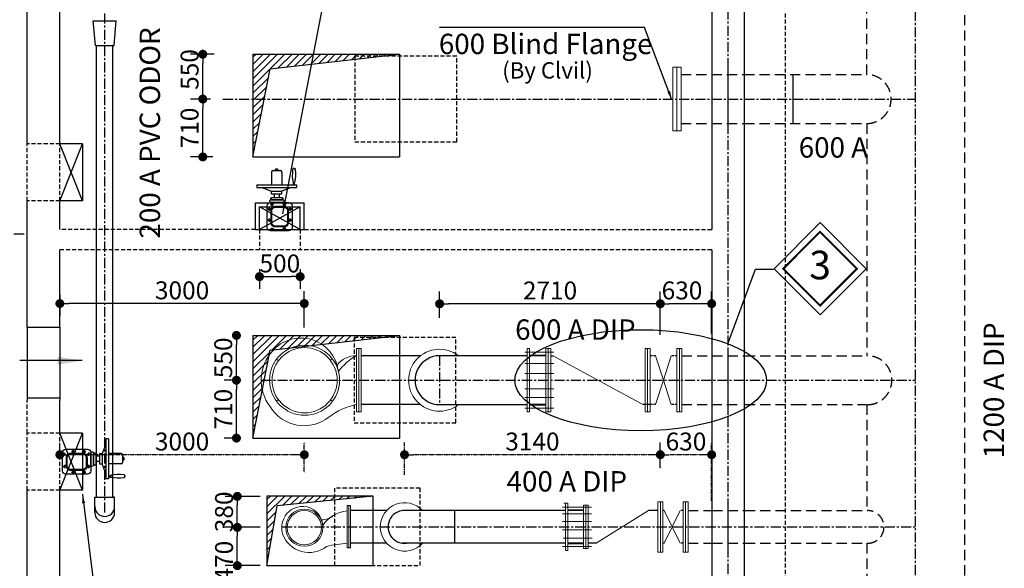
# Model space of a CAD drawing. Units: inches. Extents: x 3282 to 360537, y 55691 to 137686.
# Drawn here: x 31617 to 43702, y 68877 to 75609 of the extents above; entities that cross this region are included whole.
import ezdxf
from ezdxf.enums import TextEntityAlignment as Align

# ---------------------------------------------------------------- set-up
doc = ezdxf.new("R2010")
doc.units = ezdxf.units.IN
doc.header["$MEASUREMENT"] = 0
doc.linetypes.add('CENTER', pattern=[2, 1.25, -0.25, 0.25, -0.25])
doc.linetypes.add('HIDDEN', pattern=[0.375, 0.25, -0.125])
for name, color, linetype in [('Center', 1, 'CENTER'), ('Dimension', 1, 'Continuous'), ('Hardware', 9, 'Continuous'), ('Hatch', 8, 'Continuous'), ('Hidden', 6, 'HIDDEN'), ('Pipeline', 42, 'Continuous'), ('Steel', 5, 'Continuous'), ('Text', 2, 'Continuous'), ('Visible', 4, 'Continuous')]:
    doc.layers.add(name, color=color, linetype=linetype)
doc.layers.add('PUMP', color=71, linetype='Continuous', lineweight=18)
doc.styles.add('VnArial', font='VNARIAL.TTF')
doc.styles.add('VnAvantH', font='VHAVAN.TTF')
doc.dimstyles.new('1-100', dxfattribs={"dimtxt": 220, "dimasz": 110, "dimexe": 150, "dimexo": 150, "dimgap": 50, "dimtad": 1, "dimdec": 0, "dimzin": 0, "dimdsep": 46, "dimtxsty": 'VnArial', "dimblk": 'DOT', "dimcen": 9, "dimdle": 1.5, "dimclrt": 2, "dimadec": 0, "dimazin": 0, "dimtfac": 1, "dimtdec": 0, "dimtofl": 0, "dimtmove": 0, "dimatfit": 3, "dimfxl": 1, "dimtolj": 1, "dimtzin": 0, "dimarcsym": 0})

# ---------------------------------------------------------------- blocks, each defined once
blk = doc.blocks.new('_Dot')
at = {"color": 0, "linetype": 'ByBlock', "lineweight": -2}
blk.add_line((-0.5, 0), (-1, 0), dxfattribs=at)
at = {"color": 0, "linetype": 'ByBlock', "const_width": 0.5}
blk.add_lwpolyline([(-0.25, 0, 1), (0.25, 0, 1)], format="xyb", close=True, dxfattribs=at)
blk = doc.blocks.new('*D309')
at = {"layer": 'DEFPOINTS', "color": 0}
for p in [(33864, 74635), (34110, 74635), (34137, 73925)]:
    blk.add_point(p, dxfattribs=at)
at = {"layer": 'Dimension', "color": 0, "lineweight": -2}
for p, q in [((33960, 74635), (33714, 74635)), ((33864, 74035), (33864, 74525)), ((33987, 73925), (33714, 73925))]:
    blk.add_line(p, q, dxfattribs=at)
at = {"layer": 'Dimension', "color": 0, "lineweight": -2, "xscale": 110, "yscale": 110, "zscale": 110}
for p, rotation in [((33864, 74635), 90), ((33864, 73925), 270)]:
    blk.add_blockref('_Dot', p, dxfattribs=dict(at, rotation=rotation))
at = {"layer": 'Dimension', "color": 2, "insert": (33702, 74280), "char_height": 220, "attachment_point": 5, "rotation": 90, "style": 'VnArial'}
blk.add_mtext('\\A1;710', dxfattribs=at)
blk = doc.blocks.new('*D310')
at = {"layer": 'DEFPOINTS', "color": 0}
for p in [(33864, 75185), (34154, 75185), (34110, 74635)]:
    blk.add_point(p, dxfattribs=at)
at = {"layer": 'Dimension', "color": 0, "lineweight": -2}
for p, q in [((34004, 75185), (33714, 75185)), ((33864, 74745), (33864, 75075)), ((33960, 74635), (33714, 74635))]:
    blk.add_line(p, q, dxfattribs=at)
at = {"layer": 'Dimension', "color": 0, "lineweight": -2, "xscale": 110, "yscale": 110, "zscale": 110}
for p, rotation in [((33864, 75185), 90), ((33864, 74635), 270)]:
    blk.add_blockref('_Dot', p, dxfattribs=dict(at, rotation=rotation))
at = {"layer": 'Dimension', "color": 2, "insert": (33702, 74998), "char_height": 220, "attachment_point": 5, "rotation": 90, "style": 'VnArial'}
blk.add_mtext('\\A1;550', dxfattribs=at)
blk = doc.blocks.new('*D311')
at = {"layer": 'DEFPOINTS', "color": 0}
for p in [(34288, 69380), (34720, 69380), (34720, 68910)]:
    blk.add_point(p, dxfattribs=at)
at = {"layer": 'Dimension', "color": 0, "lineweight": -2}
for p, q in [((34570, 69380), (34138, 69380)), ((34288, 69020), (34288, 69270)), ((34570, 68910), (34138, 68910))]:
    blk.add_line(p, q, dxfattribs=at)
at = {"layer": 'Dimension', "color": 0, "lineweight": -2, "xscale": 110, "yscale": 110, "zscale": 110}
for p, rotation in [((34288, 69380), 90), ((34288, 68910), 270)]:
    blk.add_blockref('_Dot', p, dxfattribs=dict(at, rotation=rotation))
at = {"layer": 'Dimension', "color": 2, "insert": (34125, 68965), "char_height": 220, "attachment_point": 5, "rotation": 90, "style": 'VnArial'}
blk.add_mtext('\\A1;470', dxfattribs=at)
blk = doc.blocks.new('*D312')
at = {"layer": 'DEFPOINTS', "color": 0}
for p in [(34288, 69760), (34720, 69760), (34720, 69380)]:
    blk.add_point(p, dxfattribs=at)
at = {"layer": 'Dimension', "color": 0, "lineweight": -2}
for p, q in [((34570, 69760), (34138, 69760)), ((34288, 69490), (34288, 69650)), ((34570, 69380), (34138, 69380))]:
    blk.add_line(p, q, dxfattribs=at)
at = {"layer": 'Dimension', "color": 0, "lineweight": -2, "xscale": 110, "yscale": 110, "zscale": 110}
for p, rotation in [((34288, 69760), 90), ((34288, 69380), 270)]:
    blk.add_blockref('_Dot', p, dxfattribs=dict(at, rotation=rotation))
at = {"layer": 'Dimension', "color": 2, "insert": (34125, 69570), "char_height": 220, "attachment_point": 5, "rotation": 90, "style": 'VnArial'}
blk.add_mtext('\\A1;380', dxfattribs=at)
blk = doc.blocks.new('*D323')
at = {"layer": 'DEFPOINTS', "color": 0}
for p in [(34277, 71185), (34412, 71185), (34480, 70475)]:
    blk.add_point(p, dxfattribs=at)
at = {"layer": 'Dimension', "color": 0, "lineweight": -2}
for p, q in [((34262, 71185), (34127, 71185)), ((34277, 70585), (34277, 71075)), ((34330, 70475), (34127, 70475))]:
    blk.add_line(p, q, dxfattribs=at)
at = {"layer": 'Dimension', "color": 0, "lineweight": -2, "xscale": 110, "yscale": 110, "zscale": 110}
for p, rotation in [((34277, 71185), 90), ((34277, 70475), 270)]:
    blk.add_blockref('_Dot', p, dxfattribs=dict(at, rotation=rotation))
at = {"layer": 'Dimension', "color": 2, "insert": (34115, 70830), "char_height": 220, "attachment_point": 5, "rotation": 90, "style": 'VnArial'}
blk.add_mtext('\\A1;710', dxfattribs=at)
blk = doc.blocks.new('*D324')
at = {"layer": 'DEFPOINTS', "color": 0}
for p in [(34277, 71735), (34277, 71735), (34412, 71185)]:
    blk.add_point(p, dxfattribs=at)
at = {"layer": 'Dimension', "color": 0, "lineweight": -2}
for p, q in [((34277, 71295), (34277, 71625)), ((34262, 71185), (34127, 71185))]:
    blk.add_line(p, q, dxfattribs=at)
at = {"layer": 'Dimension', "color": 0, "lineweight": -2, "xscale": 110, "yscale": 110, "zscale": 110}
for p, rotation in [((34277, 71735), 90), ((34277, 71185), 270)]:
    blk.add_blockref('_Dot', p, dxfattribs=dict(at, rotation=rotation))
at = {"layer": 'Dimension', "color": 2, "insert": (34115, 71460), "char_height": 220, "attachment_point": 5, "rotation": 90, "style": 'VnArial'}
blk.add_mtext('\\A1;550', dxfattribs=at)
blk = doc.blocks.new('*D329')
at = {"layer": 'DEFPOINTS', "color": 0}
for p in [(32110, 72388), (32110, 72126), (35110, 71682)]:
    blk.add_point(p, dxfattribs=at)
at = {"layer": 'Dimension', "color": 0, "lineweight": -2}
for p, q in [((35110, 71832), (35110, 72276)), ((32110, 72238), (32110, 71976)), ((35000, 72126), (32220, 72126))]:
    blk.add_line(p, q, dxfattribs=at)
at = {"layer": 'Dimension', "color": 0, "lineweight": -2, "xscale": 110, "yscale": 110, "zscale": 110, "rotation": 180}
blk.add_blockref('_Dot', (32110, 72126), dxfattribs=at)
at = {"layer": 'Dimension', "color": 0, "lineweight": -2, "xscale": 110, "yscale": 110, "zscale": 110}
blk.add_blockref('_Dot', (35110, 72126), dxfattribs=at)
at = {"layer": 'Dimension', "color": 2, "insert": (33610, 72288), "char_height": 220, "attachment_point": 5, "style": 'VnArial'}
blk.add_mtext('\\A1;3000', dxfattribs=at)
blk = doc.blocks.new('*D330')
at = {"layer": 'DEFPOINTS', "color": 0}
for p in [(39480, 72124), (39480, 71594), (40110, 71610)]:
    blk.add_point(p, dxfattribs=at)
at = {"layer": 'Dimension', "color": 0, "lineweight": -2}
for p, q in [((39480, 71744), (39480, 72274)), ((40110, 71760), (40110, 72274)), ((40000, 72124), (39590, 72124))]:
    blk.add_line(p, q, dxfattribs=at)
at = {"layer": 'Dimension', "color": 0, "lineweight": -2, "xscale": 110, "yscale": 110, "zscale": 110, "rotation": 180}
blk.add_blockref('_Dot', (39480, 72124), dxfattribs=at)
at = {"layer": 'Dimension', "color": 0, "lineweight": -2, "xscale": 110, "yscale": 110, "zscale": 110}
blk.add_blockref('_Dot', (40110, 72124), dxfattribs=at)
at = {"layer": 'Dimension', "color": 2, "insert": (39746, 72287), "char_height": 220, "attachment_point": 5, "style": 'VnArial'}
blk.add_mtext('\\A1;630', dxfattribs=at)
blk = doc.blocks.new('*D331')
at = {"layer": 'DEFPOINTS', "color": 0}
for p in [(36771, 72123), (36771, 71799), (39480, 71629)]:
    blk.add_point(p, dxfattribs=at)
at = {"layer": 'Dimension', "color": 0, "lineweight": -2}
for p, q in [((36771, 71949), (36771, 72273)), ((39480, 71779), (39480, 72273)), ((39370, 72123), (36881, 72123))]:
    blk.add_line(p, q, dxfattribs=at)
at = {"layer": 'Dimension', "color": 0, "lineweight": -2, "xscale": 110, "yscale": 110, "zscale": 110, "rotation": 180}
blk.add_blockref('_Dot', (36771, 72123), dxfattribs=at)
at = {"layer": 'Dimension', "color": 0, "lineweight": -2, "xscale": 110, "yscale": 110, "zscale": 110}
blk.add_blockref('_Dot', (39480, 72123), dxfattribs=at)
at = {"layer": 'Dimension', "color": 2, "insert": (38126, 72286), "char_height": 220, "attachment_point": 5, "style": 'VnArial'}
blk.add_mtext('\\A1;2710', dxfattribs=at)
blk = doc.blocks.new('*D485')
at = {"layer": 'Center', "color": 0, "lineweight": -2}
for p, q in [((39480, 70096), (39480, 70421)), ((40110, 69705), (40110, 70421)), ((40000, 70271), (39590, 70271))]:
    blk.add_line(p, q, dxfattribs=at)
at = {"layer": 'DEFPOINTS', "color": 0}
for p in [(39480, 70271), (39480, 69946), (40110, 69555)]:
    blk.add_point(p, dxfattribs=at)
at = {"layer": 'Center', "color": 0, "lineweight": -2, "xscale": 110, "yscale": 110, "zscale": 110, "rotation": 180}
blk.add_blockref('_Dot', (39480, 70271), dxfattribs=at)
at = {"layer": 'Center', "color": 0, "lineweight": -2, "xscale": 110, "yscale": 110, "zscale": 110}
blk.add_blockref('_Dot', (40110, 70271), dxfattribs=at)
at = {"layer": 'Center', "color": 2, "insert": (39795, 70433), "char_height": 220, "attachment_point": 5, "style": 'VnArial'}
blk.add_mtext('\\A1;630', dxfattribs=at)
blk = doc.blocks.new('*D486')
at = {"layer": 'Center', "color": 0, "lineweight": -2}
for p, q in [((36340, 70026), (36340, 70421)), ((39480, 70111), (39480, 70421)), ((39370, 70271), (36450, 70271))]:
    blk.add_line(p, q, dxfattribs=at)
at = {"layer": 'DEFPOINTS', "color": 0}
for p in [(36340, 70271), (36340, 69876), (39480, 69961)]:
    blk.add_point(p, dxfattribs=at)
at = {"layer": 'Center', "color": 0, "lineweight": -2, "xscale": 110, "yscale": 110, "zscale": 110, "rotation": 180}
blk.add_blockref('_Dot', (36340, 70271), dxfattribs=at)
at = {"layer": 'Center', "color": 0, "lineweight": -2, "xscale": 110, "yscale": 110, "zscale": 110}
blk.add_blockref('_Dot', (39480, 70271), dxfattribs=at)
at = {"layer": 'Center', "color": 2, "insert": (37910, 70433), "char_height": 220, "attachment_point": 5, "style": 'VnArial'}
blk.add_mtext('\\A1;3140', dxfattribs=at)
blk = doc.blocks.new('*D487')
at = {"layer": 'Center', "color": 0, "lineweight": -2}
for p, q in [((32110, 70319), (32110, 70421)), ((35110, 70051), (35110, 70421)), ((35000, 70271), (32220, 70271))]:
    blk.add_line(p, q, dxfattribs=at)
at = {"layer": 'DEFPOINTS', "color": 0}
for p in [(32110, 70271), (32110, 70169), (35110, 69901)]:
    blk.add_point(p, dxfattribs=at)
at = {"layer": 'Center', "color": 0, "lineweight": -2, "xscale": 110, "yscale": 110, "zscale": 110, "rotation": 180}
blk.add_blockref('_Dot', (32110, 70271), dxfattribs=at)
at = {"layer": 'Center', "color": 0, "lineweight": -2, "xscale": 110, "yscale": 110, "zscale": 110}
blk.add_blockref('_Dot', (35110, 70271), dxfattribs=at)
at = {"layer": 'Center', "color": 2, "insert": (33610, 70433), "char_height": 220, "attachment_point": 5, "style": 'VnArial'}
blk.add_mtext('\\A1;3000', dxfattribs=at)
blk = doc.blocks.new('*D502')
at = {"layer": 'DEFPOINTS', "color": 0}
for p in [(34560, 72699), (35060, 72699), (35060, 72456)]:
    blk.add_point(p, dxfattribs=at)
at = {"layer": 'Dimension', "color": 0, "lineweight": -2}
for p, q in [((34560, 72549), (34560, 72306)), ((35060, 72549), (35060, 72306)), ((34670, 72456), (34950, 72456))]:
    blk.add_line(p, q, dxfattribs=at)
at = {"layer": 'Dimension', "color": 0, "lineweight": -2, "xscale": 110, "yscale": 110, "zscale": 110, "rotation": 180}
blk.add_blockref('_Dot', (34560, 72456), dxfattribs=at)
at = {"layer": 'Dimension', "color": 0, "lineweight": -2, "xscale": 110, "yscale": 110, "zscale": 110}
blk.add_blockref('_Dot', (35060, 72456), dxfattribs=at)
at = {"layer": 'Dimension', "color": 2, "insert": (34810, 72618), "char_height": 220, "attachment_point": 5, "style": 'VnArial'}
blk.add_mtext('\\A1;500', dxfattribs=at)

msp = doc.modelspace()

# ---------------------------------------------------------------- hatches: boundary and pattern name
at = {"layer": 'Hatch'}
h = msp.add_hatch(dxfattribs=at)
h.set_pattern_fill('ANSI31', color=256, scale=500, style=0)
h.set_pattern_definition([(45, (-190020.83, 112010.92), (-44.194174, 44.194174), [])])
h.paths.add_polyline_path([(36280.29957, 75185.1989), (34480.29957, 75185.1989), (34480.29957, 74635.1989), (34619.69901, 74635.1989), (34692.36225, 75005.29295)])
h.paths.add_polyline_path([(34619.69901, 74635.1989), (34480.29957, 74635.1989), (34480.29957, 73925.1989)])
h = msp.add_hatch(dxfattribs=at)
h.set_pattern_fill('ANSI31', color=256, scale=500, style=0)
h.set_pattern_definition([(45, (-190020.83, 111810.92), (-44.194174, 44.194174), [])])
h.paths.add_polyline_path([(36280.29957, 71735.1989), (34480.29957, 71735.1989), (34480.29957, 71185.1989), (34619.69901, 71185.1989), (34692.36225, 71555.29295)])
h.paths.add_polyline_path([(34619.69901, 71185.1989), (34480.29957, 71185.1989), (34480.29957, 70475.1989)])
h = msp.add_hatch(dxfattribs=at)
h.set_pattern_fill('ANSI31', color=256, scale=500, style=0)
h.set_pattern_definition([(45, (-190020.83, 111805.92), (-44.194174, 44.194174), [])])
h.paths.add_polyline_path([(34779.03891, 69643.19357), (35950.29957, 69760.1989), (34650.29957, 69760.1989), (34650.29957, 68910.1989)])

# ---------------------------------------------------------------- linework, layer by layer
at = {"layer": 'Center', "ltscale": 100}
for p, q in [((40310.29957, 79135.1989), (40310.29957, 64785.1989)), ((42612.89709, 62993.5), (42612.89709, 78858.65302)), ((32660.85707, 69561.34845), (32660.2727, 78331.95557)), ((34110.29957, 74635.1989), (42612.89709, 74635.1989)), ((31670.80291, 72975.32267), (31129.89423, 72975.32267)), ((36770.2998, 71485.14215), (36771.57347, 70885.58305)), ((34580.21545, 71185.1989), (42612.89709, 71185.1989)), ((34834.43878, 69385.1989), (42612.89709, 69385.1989))]:
    msp.add_line(p, q, dxfattribs=at)
at = {"layer": 'Dimension'}
msp.add_lwpolyline([(42006.83238, 72553.26264), (41441.14696, 71987.57722), (40875.46153, 72553.26264), (41441.14696, 73118.94807)], close=True, dxfattribs=at)
at = {"layer": 'Hardware'}
for p, q in [((32387.20333, 73385.1989), (32110.29957, 74085.1989)), ((32110.29957, 73385.1989), (32387.20333, 74085.1989)), ((32387.20333, 74085.1989), (32110.29957, 74085.1989)), ((32387.20333, 74085.1989), (32387.20333, 73385.1989)), ((32387.20333, 73385.1989), (32110.29957, 73385.1989)), ((34560.29957, 73312.10266), (35060.29957, 73312.10266)), ((35060.29957, 73312.10266), (34560.29957, 73035.1989)), ((35060.29957, 73035.1989), (34560.29957, 73312.10266)), ((34560.29957, 73035.1989), (34560.29957, 73312.10266)), ((35060.29957, 73035.1989), (35060.29957, 73312.10266)), ((32387.20333, 69835.1989), (32110.29957, 70535.1989)), ((32110.29957, 69835.1989), (32387.20333, 70535.1989)), ((32387.20333, 70535.1989), (32110.29957, 70535.1989)), ((32387.20333, 70535.1989), (32387.20333, 69835.1989)), ((32387.20333, 69835.1989), (32110.29957, 69835.1989))]:
    msp.add_line(p, q, dxfattribs=at)
msp.add_arc((32660.84462, 69635.27134), 121.68, 180, 0, dxfattribs=at)
at = {"layer": 'Hatch'}
for p, q in [((34692.36225, 75005.29295), (36280.29957, 75185.1989)), ((34480.29957, 73925.1989), (34692.36225, 75005.29295)), ((34706.19611, 73739.207), (34706.19611, 73581.04466)), ((34723.69611, 73756.707), (34817.32111, 73756.707)), ((34834.82111, 73739.207), (34834.82111, 73581.04466)), ((34981.17622, 73784.37063), (34988.941, 73784.37063)), ((34973.18482, 73613.20091), (34995.6571, 73613.20091)), ((34978.37361, 73581.04466), (34978.37361, 73613.20091)), ((34991.74361, 73581.04466), (34991.74361, 73613.20091)), ((34526.12111, 73581.04466), (35014.89611, 73581.04466)), ((34526.12111, 73581.04466), (34526.12111, 73548.88841)), ((34526.12111, 73548.88841), (35014.89611, 73548.88841)), ((34590.43361, 73548.88841), (34706.19611, 73503.86966)), ((34706.19611, 73503.86966), (34834.82111, 73503.86966)), ((34706.19611, 73471.71341), (34706.19611, 73503.86966)), ((34950.58361, 73548.88841), (34834.82111, 73503.86966)), ((34834.82111, 73471.71341), (34834.82111, 73503.86966)), ((35014.89611, 73581.04466), (35014.89611, 73548.88841)), ((34706.19611, 73471.71341), (34834.82111, 73471.71341)), ((34713.79065, 73321.73), (34713.79065, 73359.92253)), ((34738.35236, 73471.71341), (34738.35236, 73426.69466)), ((34802.66486, 73471.71341), (34802.66486, 73426.69466)), ((34866.11465, 73321.73), (34866.11465, 73359.92253)), ((34703.73239, 73283.39254), (34663.86076, 73283.39254)), ((34683.79657, 73264.29627), (34683.79657, 73302.48881)), ((34733.72646, 73340.82627), (34693.85484, 73340.82627)), ((34886.05046, 73340.82627), (34846.17884, 73340.82627)), ((34956.01679, 73284.12889), (34916.14517, 73284.12889)), ((34936.08098, 73265.03262), (34936.08098, 73303.22516)), ((34702.99568, 73148.91302), (34663.12406, 73148.91302)), ((34683.05987, 73129.81675), (34683.05987, 73168.00929)), ((34956.03446, 73149.64928), (34916.16284, 73149.64928)), ((34936.09865, 73130.55301), (34936.09865, 73168.74555)), ((34734.46302, 73037.72715), (34694.5914, 73037.72715)), ((34714.52721, 73018.63088), (34714.52721, 73056.82342)), ((34885.31376, 73046.56312), (34845.44213, 73046.56312)), ((34865.37794, 73027.46685), (34865.37794, 73065.65938)), ((40310.29957, 71631.83595), (40649, 72546)), ((40649, 72546), (40868.19889, 72546)), ((34692.36225, 71555.29295), (36280.29957, 71735.1989)), ((34480.29957, 70475.1989), (34692.36225, 71555.29295)), ((39353.29957, 70885.1989), (39293.29957, 70885.1989)), ((32672.88841, 70465.87889), (32672.88841, 69977.10389)), ((32705.04466, 70465.87889), (32672.88841, 70465.87889)), ((32705.04466, 70465.87889), (32705.04466, 69977.10389)), ((32672.88841, 70401.56639), (32627.86966, 70285.80389)), ((32142.63088, 70277.47279), (32180.82342, 70277.47279)), ((32161.72715, 70257.53698), (32161.72715, 70297.4086)), ((32253.81675, 70308.94013), (32292.00929, 70308.94013)), ((32272.91302, 70289.00432), (32272.91302, 70328.87594)), ((32388.29627, 70308.20343), (32426.48881, 70308.20343)), ((32407.39254, 70288.26761), (32407.39254, 70328.13924)), ((32445.73, 70278.20935), (32483.92253, 70278.20935)), ((32464.82627, 70258.27354), (32464.82627, 70298.14516)), ((32595.71341, 70253.64764), (32550.69466, 70253.64764)), ((32595.71341, 70285.80389), (32627.86966, 70285.80389)), ((32595.71341, 70285.80389), (32595.71341, 70157.17889)), ((32627.86966, 70285.80389), (32627.86966, 70157.17889)), ((32863.207, 70285.80389), (32705.04466, 70285.80389)), ((32880.707, 70268.30389), (32880.707, 70174.67889)), ((32151.46685, 70126.62206), (32189.65938, 70126.62206)), ((32170.56312, 70106.68624), (32170.56312, 70146.55787)), ((32445.73, 70125.88535), (32483.92253, 70125.88535)), ((32464.82627, 70105.94954), (32464.82627, 70145.82116)), ((32595.71341, 70189.33514), (32550.69466, 70189.33514)), ((32595.71341, 70157.17889), (32627.86966, 70157.17889)), ((32672.88841, 70041.41639), (32627.86966, 70157.17889)), ((32863.207, 70157.17889), (32705.04466, 70157.17889)), ((32254.55301, 70055.90135), (32292.74555, 70055.90135)), ((32273.64928, 70035.96554), (32273.64928, 70075.83716)), ((32389.03262, 70055.91902), (32427.22516, 70055.91902)), ((32408.12889, 70035.98321), (32408.12889, 70075.85483)), ((32705.04466, 69977.10389), (32672.88841, 69977.10389)), ((32705.04466, 70013.62639), (32737.20091, 70013.62639)), ((32705.04466, 70000.25639), (32737.20091, 70000.25639)), ((32737.20091, 70018.81518), (32737.20091, 69996.3429)), ((32908.37063, 70010.82378), (32908.37063, 70003.059)), ((34779.03891, 69648.19357), (35950.29957, 69765.1989)), ((34650.29957, 68910.1989), (34779.03891, 69643.19357))]:
    msp.add_line(p, q, dxfattribs=at)
at = {"layer": 'Hatch', "linetype": 'HIDDEN', "ltscale": 200}
for p, q in [((31710.29957, 73385.1989), (31710.29957, 74085.1989)), ((32110.29957, 74085.1989), (31710.29957, 74085.1989)), ((32110.29957, 73385.1989), (32110.29957, 74085.1989)), ((32110.29957, 73385.1989), (31710.29957, 73385.1989)), ((34510.29957, 73035.1989), (32110.29957, 73035.1989)), ((34560.29957, 73035.1989), (34560.29957, 72785.1989)), ((35060.29957, 73035.1989), (35060.29957, 72785.1989)), ((35110.29957, 73035.1989), (40110.29957, 73035.1989)), ((40110.29957, 72785.1989), (32110.29957, 72785.1989)), ((31710.29957, 69835.1989), (31710.29957, 70535.1989)), ((32110.29957, 70535.1989), (31710.29957, 70535.1989)), ((32110.29957, 69835.1989), (32110.29957, 70535.1989)), ((32110.29957, 69835.1989), (31710.29957, 69835.1989))]:
    msp.add_line(p, q, dxfattribs=at)
at = {"layer": 'Hatch'}
for points in [[(34919.76339, 73019.09345), (34694.5279, 73019.09345, -0.4142135624), (34654.5279, 73059.09345), (34654.5279, 73326.26498, -0.4142135624), (34694.5279, 73366.26498), (34919.76339, 73366.26498, -0.4142135624), (34959.76339, 73326.26498), (34959.76339, 73059.09345, -0.4142135624)], [(34685.82614, 73383.76498), (34685.82614, 73381.66555, -0.4142135624), (34703.32614, 73399.16555), (34844.07805, 73399.16555, -0.4142135624), (34861.57805, 73381.66555), (34861.57805, 73383.76498, -0.4142135624), (34844.07805, 73366.26498), (34703.32614, 73366.26498, -0.4142135624)], [(34699.00754, 73414.04055), (34699.00754, 73411.81966, -0.4142135624), (34713.88254, 73426.69466), (34833.52166, 73426.69466, -0.4142135624), (34848.39666, 73411.81966), (34848.39666, 73414.04055, -0.4142135624), (34833.52166, 73399.16555), (34713.88254, 73399.16555, -0.4142135624)], [(34862.21055, 73065.9555), (34752.08074, 73065.9555, -0.4142135624), (34701.38994, 73116.64629), (34701.38994, 73268.71214, -0.4142135624), (34752.08074, 73319.40293), (34862.21055, 73319.40293, -0.4142135624), (34912.90134, 73268.71214), (34912.90134, 73116.64629, -0.4142135624)], [(34862.21055, 73076.64629), (34752.08074, 73076.64629, -0.4142135624), (34712.08074, 73116.64629), (34712.08074, 73268.71214, -0.4142135624), (34752.08074, 73308.71214), (34862.21055, 73308.71214, -0.4142135624), (34902.21055, 73268.71214), (34902.21055, 73116.64629, -0.4142135624)], [(32143.09345, 70072.23661), (32143.09345, 70297.4721, -0.4142135624), (32183.09345, 70337.4721), (32450.26498, 70337.4721, -0.4142135624), (32490.26498, 70297.4721), (32490.26498, 70072.23661, -0.4142135624), (32450.26498, 70032.23661), (32183.09345, 70032.23661, -0.4142135624)], [(32189.9555, 70129.78945), (32189.9555, 70239.91926, -0.4142135624), (32240.64629, 70290.61006), (32392.71214, 70290.61006, -0.4142135624), (32443.40293, 70239.91926), (32443.40293, 70129.78945, -0.4142135624), (32392.71214, 70079.09866), (32240.64629, 70079.09866, -0.4142135624)], [(32200.64629, 70129.78945), (32200.64629, 70239.91926, -0.4142135624), (32240.64629, 70279.91926), (32392.71214, 70279.91926, -0.4142135624), (32432.71214, 70239.91926), (32432.71214, 70129.78945, -0.4142135624), (32392.71214, 70089.78945), (32240.64629, 70089.78945, -0.4142135624)], [(32507.76498, 70306.17386), (32505.66555, 70306.17386, -0.4142135624), (32523.16555, 70288.67386), (32523.16555, 70147.92195, -0.4142135624), (32505.66555, 70130.42195), (32507.76498, 70130.42195, -0.4142135624), (32490.26498, 70147.92195), (32490.26498, 70288.67386, -0.4142135624)], [(32538.04055, 70292.99246), (32535.81966, 70292.99246, -0.4142135624), (32550.69466, 70278.11746), (32550.69466, 70158.47834, -0.4142135624), (32535.81966, 70143.60334), (32538.04055, 70143.60334, -0.4142135624), (32523.16555, 70158.47834), (32523.16555, 70278.11746, -0.4142135624)]]:
    msp.add_lwpolyline(points, format="xyb", close=True, dxfattribs=at)
for centre in [(34683.79657, 73283.39254), (34713.79065, 73340.82627), (34866.11465, 73340.82627), (34936.08098, 73284.12889), (34683.05987, 73148.91302), (34936.09865, 73149.64928), (34714.52721, 73037.72715), (34865.37794, 73046.56312), (32161.72715, 70277.47279), (32272.91302, 70308.94013), (32407.39254, 70308.20343), (32464.82627, 70278.20935), (32170.56312, 70126.62206), (32464.82627, 70125.88535), (32273.64928, 70055.90135), (32408.12889, 70055.91902)]:
    msp.add_circle(centre, 12.98492, dxfattribs=at)
for centre, radius, start, end in [((34723.69611, 73739.207), 17.5, 90, 180), ((34770.50861, 73756.707), 21.05078, 0, 180), ((34817.32111, 73739.207), 17.5, 0, 90), ((35389.22638, 73706.78079), 426.4362, 171.802764552, 192.676507575), ((34981.90363, 73769.50692), 14.88149, 92.80173137, 187.429867536), ((34987.99343, 73770.4122), 13.99055, 348.331179715, 86.116433574), ((34579.61541, 73706.78078), 426.4362, 347.323481572, 8.197226563), ((32863.207, 70268.30389), 17.5, 0, 90), ((32880.707, 70221.49139), 21.05078, 270, 90), ((32863.207, 70174.67889), 17.5, 270, 0), ((32830.78078, 70412.38459), 426.4362, 257.323481571, 278.197226563), ((32830.78079, 69602.77362), 426.4362, 81.802764552, 102.676507575), ((32893.50692, 70010.09637), 14.88149, 2.80173137, 97.429867536), ((32894.4122, 70004.00657), 13.99055, 258.331179716, 356.116433574)]:
    msp.add_arc(centre, radius, start, end, dxfattribs=at)
msp.add_ellipse((39239.39979, 71185.1989), major_axis=(-1545.10021, 0), ratio=0.4010097267, dxfattribs=at)
at = {"layer": 'Hidden', "linetype": 'HIDDEN', "ltscale": 200}
msp.add_line((41010.29957, 80035.1989), (41010.29957, 63885.1989), dxfattribs=at)
at = {"layer": 'Hidden', "ltscale": 500}
for p, q in [((43212.89709, 77164.99063), (43212.89709, 66464.22882)), ((42012.89709, 74935.1989), (42012.89709, 76135.1989)), ((39734.29957, 74935.1989), (40110.29957, 74935.1989)), ((40110.29957, 74935.1989), (40510.29957, 74935.1989)), ((40510.29957, 74935.1989), (42015.20023, 74935.1989)), ((39734.29957, 74335.1989), (40110.29957, 74335.1989)), ((40110.29957, 74335.1989), (40510.29957, 74335.1989)), ((40510.29957, 74335.1989), (42015.20023, 74335.1989)), ((42012.89709, 74335.19006), (42012.89709, 71485.1989)), ((39743.29957, 71485.1989), (40119.29957, 71485.1989)), ((40119.29957, 71485.1989), (40519.29957, 71485.1989)), ((40519.29957, 71485.1989), (42021.69487, 71485.1989)), ((39743.29957, 70885.1989), (40110.29957, 70885.1989)), ((40110.29957, 70885.1989), (40485.40608, 70885.1989)), ((40405.65975, 70885.1989), (40406.64674, 70885.1989)), ((40519.29957, 70885.1989), (41150.96267, 70885.1989)), ((41150.96267, 70885.1989), (42011.00271, 70885.1989)), ((42012.89709, 70885.1989), (42012.89709, 69585.1989)), ((39820.66343, 69585.1989), (40119.29957, 69585.1989)), ((40119.29957, 69585.1989), (40519.29957, 69585.1989)), ((40519.29957, 69585.1989), (42021.89709, 69585.1989)), ((39820.66343, 69185.1989), (40119.29957, 69185.1989)), ((40119.29957, 69185.1989), (40519.29957, 69185.1989)), ((40519.29957, 69185.1989), (42021.89709, 69185.1989)), ((42012.89709, 69185.1989), (42012.89709, 68085.1989))]:
    msp.add_line(p, q, dxfattribs=at)
at = {"layer": 'Hidden', "ltscale": 200}
for points in [[(35730.52362, 74110.1989), (36980.52362, 74110.1989), (36980.52362, 75160.1989), (35730.52362, 75160.1989)], [(35720.29957, 70660.1989), (36970.29957, 70660.1989), (36970.29957, 71710.1989), (35720.29957, 71710.1989)], [(35480.51594, 68910.1989), (36530.51594, 68910.1989), (36530.51594, 69860.1989), (35480.51594, 69860.1989)]]:
    msp.add_lwpolyline(points, close=True, dxfattribs=at)
at = {"layer": 'Hidden', "ltscale": 500}
for centre, radius, start, end in [((42012.89709, 74635.1989), 300.00884, 269.560141729, 90.439858271), ((42021.79598, 71185.10183), 300.09709, 270.727803426, 89.980695991), ((42025.35684, 69385.1989), 200.02992, 269.008952623, 90.991047377)]:
    msp.add_arc(centre, radius, start, end, dxfattribs=at)
at = {"layer": 'Pipeline'}
for p, q in [((32545.28581, 75293.05927), (32516.64984, 75595.61279)), ((32776.14929, 75293.05927), (32802.98536, 75595.61279)), ((32545.28581, 75293.05927), (32776.14929, 75293.05927)), ((32560.5, 69750.97933), (32560.5, 75293.05927)), ((32760.5, 69750.97933), (32760.5, 75293.05927)), ((41110.30372, 74335.1989), (41110.30372, 74935.1989)), ((36536.98852, 71485.14215), (35809.99869, 71485.14215)), ((37845.28161, 71485.14215), (36770.2998, 71485.14215)), ((38074.29957, 71485.14215), (37875.28161, 71485.14215)), ((38134.29957, 71485.1989), (38164.29957, 71485.1989)), ((36536.7114, 70885.47141), (35809.99869, 70885.58526)), ((36771.57347, 70885.58305), (37845.28161, 70885.58305)), ((38074.26174, 70885.1989), (37875.28161, 70885.25758)), ((39293.29957, 70885.1989), (39263.29957, 70885.1989)), ((32539.16462, 69561.91081), (32539.16462, 69750.97933)), ((32539.16462, 69750.97933), (32559.44462, 69750.97933)), ((32559.44462, 69750.97933), (32762.24462, 69750.97933)), ((32782.52462, 69751.56451), (32762.24462, 69751.56451)), ((32782.52462, 69561.91081), (32782.52462, 69751.56451)), ((36119.41675, 69585.1989), (35677.63863, 69585.1989)), ((38316.11384, 69585.1989), (36315.07812, 69585.1989)), ((36952.91367, 69585.1989), (36952.91367, 69185.1989)), ((38536.11384, 69585.1989), (38346.11384, 69585.1989)), ((39450.29957, 69585.53963), (39334.46252, 69585.53963)), ((36119.41675, 69185.1989), (35677.63863, 69185.1989)), ((38316.11384, 69185.1989), (36315.07812, 69185.1989)), ((38536.11384, 69185.1989), (38346.11384, 69185.1989)), ((38692.47577, 69185.63002), (38596.11384, 69185.63002)), ((38692.31475, 69185.53963), (38596.11384, 69185.53963))]:
    msp.add_line(p, q, dxfattribs=at)
at = {"layer": 'Pipeline', "linetype": 'HIDDEN', "ltscale": 100}
for p, q in [((39421.93831, 71485.1989), (39353.29957, 71485.1989)), ((39683.29957, 71485.1989), (39614.66083, 71485.1989)), ((39421.93831, 70885.1989), (39353.29957, 70885.1989)), ((39683.29957, 70885.1989), (39614.66083, 70885.1989)), ((39526.04651, 69585.1989), (39510.29957, 69585.1989)), ((39760.66343, 69585.1989), (39725.28035, 69585.1989)), ((39526.04651, 69185.1989), (39510.29957, 69185.1989)), ((39760.66343, 69185.1989), (39725.28035, 69185.1989))]:
    msp.add_line(p, q, dxfattribs=at)
at = {"layer": 'Pipeline'}
for centre, radius, start, end in [((36770.29957, 71185.14215), 300, 89.999956421, 270.000043576), ((32660.84462, 69561.91081), 121.68, 180, 0), ((36339.37895, 69385.1989), 201.47092, 83.072286151, 276.927713849)]:
    msp.add_arc(centre, radius, start, end, dxfattribs=at)
at = {"layer": 'PUMP'}
for p, q in [((39634.79957, 75025.1989), (39634.79957, 74245.1989)), ((39734.29957, 75025.1989), (39634.79957, 75025.1989)), ((39684.54957, 75025.1989), (39684.54957, 74245.1989)), ((39734.29957, 75025.1989), (39734.29957, 74245.1989)), ((39734.29957, 74245.1989), (39634.79957, 74245.1989)), ((35749.99869, 71575.55244), (35749.99869, 70795.55244)), ((35809.99869, 71575.55244), (35749.99869, 71575.55244)), ((35779.99869, 71575.55244), (35779.99869, 70795.55244)), ((35809.99869, 71575.55244), (35809.99869, 70795.55244)), ((38074.29957, 71575.1989), (38074.29957, 70795.1989)), ((38074.29957, 71575.1989), (38134.29957, 71575.1989)), ((38104.29957, 71575.1989), (38104.29957, 70795.1989)), ((38134.29957, 71575.1989), (38134.29957, 70795.1989)), ((39293.29957, 71575.1989), (39293.29957, 70795.1989)), ((39353.29957, 71575.1989), (39293.29957, 71575.1989)), ((39323.29957, 71575.1989), (39323.29957, 70795.1989)), ((39353.29957, 71575.1989), (39353.29957, 70795.1989)), ((39683.29957, 71575.1989), (39683.29957, 70795.1989)), ((39743.29957, 71575.1989), (39683.29957, 71575.1989)), ((39713.29957, 71575.1989), (39713.29957, 70795.1989)), ((39743.29957, 71575.1989), (39743.29957, 70795.1989)), ((34794.68078, 71425.86212), (34770.67664, 71443.85687)), ((35430.13968, 71429.7667), (35454.14646, 71447.76342)), ((38172.0409, 71527.56705), (37816.29957, 71527.56705)), ((38074.29957, 71492.67274), (37875.28161, 71492.67274)), ((38164.29957, 71485.1989), (39263.29957, 70885.1989)), ((39421.93831, 71485.1989), (39518.29957, 71185.1989)), ((39614.66083, 71485.1989), (39518.29957, 71185.1989)), ((38172.0409, 71389.39148), (37816.29957, 71389.39148)), ((38172.0409, 71269.02281), (37816.29957, 71269.02281)), ((39518.29957, 71185.1989), (39421.93831, 70885.1989)), ((39518.29957, 71185.1989), (39614.66083, 70885.1989)), ((38172.0409, 71078.43916), (37816.29957, 71078.43916)), ((34792.01229, 70947.3711), (34768.00762, 70929.37595)), ((35432.85204, 70943.43363), (35455.91709, 70926.14288)), ((38172.0409, 70973.11658), (37816.29957, 70973.11658)), ((38172.0409, 70842.71726), (37816.29957, 70842.71726)), ((38074.29957, 70877.61157), (37875.28161, 70877.61157)), ((35749.99869, 70795.55244), (35809.99869, 70795.55244)), ((38074.29957, 70795.1989), (38134.29957, 70795.1989)), ((39293.29957, 70795.1989), (39353.29957, 70795.1989)), ((39683.29957, 70795.1989), (39743.29957, 70795.1989)), ((35677.63863, 69649.04894), (35637.63863, 69649.04894)), ((35637.63863, 69128.65171), (35637.63863, 69649.04894)), ((35657.63863, 69128.65171), (35657.63863, 69649.04894)), ((35677.63863, 69128.65171), (35677.63863, 69649.04894)), ((38633.85517, 69628.05491), (38278.11384, 69628.05491)), ((38323.81614, 69675.28929), (38293.81614, 69675.28929)), ((38316.11384, 69675.68676), (38316.11384, 69185.1989)), ((38346.11384, 69675.63002), (38316.11384, 69675.63002)), ((38316.11384, 69585.63002), (38316.11384, 69675.63002)), ((38346.11384, 69675.68676), (38346.11384, 69185.1989)), ((38346.11384, 69585.63002), (38346.11384, 69675.63002)), ((38536.11384, 69118.30775), (38536.11384, 69652.77151)), ((38596.11384, 69652.77151), (38536.11384, 69652.77151)), ((38566.11384, 69118.30775), (38566.11384, 69652.77151)), ((38596.11384, 69118.30775), (38596.11384, 69652.77151)), ((39450.29957, 69077.1989), (39450.29957, 69693.1989)), ((39510.29957, 69693.1989), (39450.29957, 69693.1989)), ((39510.29957, 69693.1989), (39450.29957, 69693.1989)), ((39450.29957, 69077.1989), (39450.29957, 69693.1989)), ((39450.29957, 69668.53963), (39450.29957, 69102.53963)), ((39450.29957, 69668.53963), (39450.29957, 69102.53963)), ((39480.29957, 69077.1989), (39480.29957, 69693.1989)), ((39480.29957, 69077.1989), (39480.29957, 69693.1989)), ((39510.29957, 69077.1989), (39510.29957, 69693.1989)), ((39510.29957, 69077.1989), (39510.29957, 69693.1989)), ((39820.66343, 69693.1989), (39760.66343, 69693.1989)), ((39760.66343, 69077.1989), (39760.66343, 69693.1989)), ((39760.66343, 69077.1989), (39760.66343, 69693.1989)), ((39760.66343, 69077.1989), (39760.66343, 69693.1989)), ((39760.66343, 69077.1989), (39760.66343, 69693.1989)), ((39820.66343, 69693.1989), (39760.66343, 69693.1989)), ((39790.66343, 69077.1989), (39790.66343, 69693.1989)), ((39790.66343, 69077.1989), (39790.66343, 69693.1989)), ((39820.66343, 69077.1989), (39820.66343, 69693.1989)), ((39820.66343, 69077.1989), (39820.66343, 69693.1989)), ((34960.08565, 69523.08678), (34946.8542, 69535.7772)), ((35258.86723, 69524.75319), (35270.36122, 69535.7772)), ((38633.85517, 69547.21428), (38278.11384, 69547.21428)), ((38536.11384, 69593.16061), (38346.11384, 69593.16061)), ((39334.46252, 69585.53963), (38692.31475, 69185.53963)), ((39725.28035, 69185.1989), (39526.04651, 69585.1989)), ((39526.04651, 69185.1989), (39725.28035, 69585.1989)), ((38633.85517, 69450.65448), (38278.11384, 69450.65448)), ((38633.85517, 69349.60384), (38278.11384, 69349.60384)), ((34959.69726, 69229.98392), (34946.8542, 69217.66599)), ((35259.2601, 69228.3132), (35270.36122, 69217.66599)), ((35677.63863, 69128.65171), (35637.63863, 69128.65171)), ((38633.85517, 69143.20513), (38278.11384, 69143.20513)), ((38643.86526, 69247.21826), (38288.12393, 69247.21826)), ((38316.11384, 69185.63002), (38316.11384, 69095.63002)), ((38346.11384, 69185.63002), (38346.11384, 69095.63002)), ((38536.11384, 69178.09943), (38346.11384, 69178.09943)), ((38316.11384, 69095.63002), (38346.11384, 69095.63002)), ((38596.11384, 69118.30775), (38536.11384, 69118.30775)), ((39510.29957, 69077.1989), (39450.29957, 69077.1989)), ((39510.29957, 69077.1989), (39450.29957, 69077.1989)), ((39820.66343, 69077.1989), (39760.66343, 69077.1989)), ((39820.66343, 69077.1989), (39760.66343, 69077.1989))]:
    msp.add_line(p, q, dxfattribs=at)
msp.add_lwpolyline([(37845.28161, 71575.14215), (37875.28161, 71575.14215), (37875.28161, 70795.14215), (37845.28161, 70795.14215)], close=True, dxfattribs=at)
for centre, radius in [((35113.90326, 71184.8289), 430), ((35113.90326, 71184.8289), 400), ((35110.29957, 69376.33604), 228), ((35110.29957, 69376.33604), 210)]:
    msp.add_circle(centre, radius, dxfattribs=at)
for centre, radius, start, end in [((35068.9739, 71241.53926), 461.46899, 7.021753112, 139.394302887), ((36770.29957, 71185.1989), 380, 52.136353637, 307.863646363), ((35109.17484, 71184.58504), 528.95974, 137.517514789, 217.584942726), ((35740.76802, 71199.27079), 286.02036, 88.150585611, 143.186465607), ((36083.16666, 70878.2142), 692.36005, 118.764212586, 143.218704434), ((35108.05452, 71116.23444), 489.36163, 211.31867627, 308.695880424), ((35884.32049, 70140.97698), 756.5984, 100.2261439, 128.542837406), ((35086.59814, 69385.1989), 251.08052, 4.689149307, 148.842980944), ((36340.29957, 69385.1989), 297.9752, 42.159501625, 317.840498375), ((35110.45845, 69371.28373), 276.16361, 149.768089404, 197.883188521), ((35324.53695, 69677.98574), 206.95855, 269.24568849, 312.959479093), ((35664.79346, 69192.68605), 388.76349, 94.005327943, 147.647745231), ((35168.69931, 69413.95368), 343.62795, 200.87969091, 308.492593962), ((35733.9243, 67719.51822), 1468.14255, 93.760346588, 103.846025849)]:
    msp.add_arc(centre, radius, start, end, dxfattribs=at)
at = {"layer": 'Steel', "ltscale": 100}
for p, q in [((40308.29957, 75057.8289), (40308.29957, 74257.8289)), ((40310.29957, 71584.8289), (40310.29957, 70784.8289)), ((40310.29957, 69714.20881), (40310.29957, 69064.20881))]:
    msp.add_line(p, q, dxfattribs=at)
at = {"layer": 'Steel', "const_width": 24}
msp.add_lwpolyline([(41893.6953, 72553.26264), (41441.14696, 72100.7143), (40988.59862, 72553.26264), (41441.14696, 73005.81098)], close=True, dxfattribs=at)
at = {"layer": 'Visible'}
for p, q in [((40510.29957, 79335.1989), (40510.29957, 64585.1989)), ((40110.29957, 78135.1989), (40110.29957, 73035.1989)), ((32110.29957, 74085.1989), (32110.29957, 76935.1989)), ((32516.64984, 75595.61279), (32802.98536, 75595.61279)), ((34480.29957, 75185.1989), (34480.29957, 73925.1989)), ((34480.29957, 75185.1989), (36280.29957, 75185.1989)), ((36280.29957, 75185.1989), (36280.29957, 73925.1989)), ((34480.29957, 73925.1989), (36280.29957, 73925.1989)), ((32110.29957, 73035.1989), (32110.29957, 73385.1989)), ((34510.29957, 73362.10266), (35110.29957, 73362.10266)), ((34510.29957, 73035.1989), (34510.29957, 73362.10266)), ((35110.29957, 73035.1989), (35110.29957, 73362.10266)), ((34510.29957, 73035.1989), (35110.29957, 73035.1989)), ((32110.29957, 71835.1989), (32110.29957, 72785.1989)), ((40110.29957, 72785.1989), (40110.29957, 64985.1989)), ((31710.29957, 71835.1989), (32110.29957, 71835.1989)), ((31710.29957, 71835.1989), (31710.29957, 70935.1989)), ((32110.29957, 71835.1989), (32110.29957, 70935.1989)), ((34480.29957, 71735.1989), (34480.29957, 70475.1989)), ((34480.29957, 71735.1989), (36280.29957, 71735.1989)), ((36280.29957, 71735.1989), (36280.29957, 70475.1989)), ((31710.29957, 70968.55156), (32110.29957, 70968.55156)), ((32110.29957, 70535.1989), (32110.29957, 70935.1989)), ((34480.29957, 70475.1989), (36280.29957, 70475.1989)), ((32110.29957, 66985.1989), (32110.29957, 69835.1989)), ((34650.29957, 69765.1989), (35950.29957, 69765.1989)), ((34650.29957, 69760.1989), (34650.29957, 68910.1989)), ((35950.29957, 69765.1989), (35950.29957, 68915.1989)), ((34650.29957, 68910.1989), (35950.29957, 68910.1989))]:
    msp.add_line(p, q, dxfattribs=at)
for points in [[(31710.29957, 74085.1989), (31710.29957, 76935.1989)], [(31710.29957, 71835.1989), (31710.29957, 73385.1989)], [(31710.29957, 66985.1989), (31710.29957, 69835.1989)]]:
    msp.add_lwpolyline(points, dxfattribs=at)
at = {"layer": 'Visible', "linetype": 'HIDDEN', "ltscale": 200}
msp.add_lwpolyline([(31710.29957, 70535.1989), (31710.29957, 70935.1989)], dxfattribs=at)

# ---------------------------------------------------------------- texts
at = {"layer": 'Steel', "style": 'VnAvantH'}
msp.add_text('3', height=350, dxfattribs=at).set_placement((41441.14696, 72553.26264), align=Align.MIDDLE)
at = {"layer": 'Text', "color": 1, "style": 'VnArial'}
for s, p in [('200 A PVC ODOR', (33214.40192, 75514.91876)), ('1200 A DIP ', (43572.62118, 71970.73521))]:
    msp.add_text(s, height=250, rotation=90, dxfattribs=at).set_placement(p, align=Align.MIDDLE_RIGHT)
for s, p in [('600 Blind Flange', (39383.04238, 75311.64011)), ('600 A ', (42106.65188, 74041.34394)), ('600 A DIP', (39176.74368, 71806.27441)), ('400 A DIP ', (39148.03509, 69944.3343))]:
    msp.add_text(s, height=250, dxfattribs=at).set_placement(p, align=Align.MIDDLE_RIGHT)
msp.add_text('(By Clvil)', height=200, dxfattribs=at).set_placement((37539.06668, 74987.18055), align=Align.MIDDLE_LEFT)

# ---------------------------------------------------------------- dimensions: what is measured, and where the dimension line sits
at = {"layer": 'Center'}
for base, p1, p2, picture, middle in [((32110.29957, 70270.80904), (35110.04615, 69901.30904), (32110.29957, 70168.76832), '*D487', (33610.17286, 70433.21013)), ((36340.19099, 70270.51883), (39480.29957, 69961.00012), (36340.19099, 69876.30904), '*D486', (37910.24528, 70432.91992))]:
    dim = msp.add_linear_dim(base=base, p1=p1, p2=p2, dimstyle='1-100', override={"dimtmove": 1}, dxfattribs=at)
    dim.commit()
    dim.dimension.update_dxf_attribs({"geometry": picture, "text_midpoint": middle})
dim = msp.add_linear_dim(base=(39480.29957, 70270.51883), p1=(40110.29957, 69555.00012), p2=(39480.29957, 69945.50012), dimstyle='1-100', dxfattribs=at)
dim.commit()
dim.dimension.update_dxf_attribs({"geometry": '*D485', "text_midpoint": (39795.29957, 70432.91992)})
at = {"layer": 'Dimension'}
for base, p1, p2, picture, middle in [((33864.01605, 75185.1989), (34110.29957, 74635.1989), (34154.26329, 75185.1989), '*D310', (33864.01605, 74998.38572)), ((34277.39741, 71735.1989), (34412.41169, 71185.1989), (34277.39741, 71735.1989), '*D324', (34277.39741, 71460.1989)), ((34287.78072, 69380.1989), (34719.6475, 68910.1989), (34719.6475, 69380.1989), '*D311', (34287.78072, 68965.1989))]:
    dim = msp.add_linear_dim(base=base, p1=p1, p2=p2, angle=90, dimstyle='1-100', dxfattribs=at)
    dim.commit()
    dim.dimension.update_dxf_attribs({"geometry": picture, "text_midpoint": middle, "dimtype": 160})
for base, p1, p2, picture, middle in [((33864.01605, 74635.1989), (34136.88315, 73925.1989), (34110.29957, 74635.1989), '*D309', (33701.69, 74280.1989)), ((34277.39741, 71185.1989), (34480.29957, 70475.1989), (34412.41169, 71185.1989), '*D323', (34115.07136, 70830.1989))]:
    dim = msp.add_linear_dim(base=base, p1=p1, p2=p2, angle=90, dimstyle='1-100', dxfattribs=at)
    dim.commit()
    dim.dimension.update_dxf_attribs({"geometry": picture, "text_midpoint": middle})
dim = msp.add_linear_dim(base=(35060.29957, 72455.5), p1=(34560.29957, 72699.1989), p2=(35060.29957, 72699.1989), dimstyle='1-100', override={"dimtmove": 1}, dxfattribs=at)
dim.commit()
dim.dimension.update_dxf_attribs({"geometry": '*D502', "text_midpoint": (34810.29957, 72455.5), "dimtype": 160})
dim = msp.add_linear_dim(base=(32110.29957, 72126.0823), p1=(35110.29957, 71681.95304), p2=(32110.29957, 72388.18573), dimstyle='1-100', override={"dimtmove": 1}, dxfattribs=at)
dim.commit()
dim.dimension.update_dxf_attribs({"geometry": '*D329', "text_midpoint": (33610.29957, 72288.48339)})
dim = msp.add_linear_dim(base=(36770.80749, 72123.45304), p1=(39480.3374, 71629.00012), p2=(36770.80749, 71799.00012), dimstyle='1-100', dxfattribs=at)
dim.commit()
dim.dimension.update_dxf_attribs({"geometry": '*D331', "text_midpoint": (38125.57244, 72285.77909)})
dim = msp.add_linear_dim(base=(39480.3374, 72124.17568), p1=(40110.29957, 71610.00012), p2=(39480.3374, 71594.00012), dimstyle='1-100', dxfattribs=at)
dim.commit()
dim.dimension.update_dxf_attribs({"geometry": '*D330', "text_midpoint": (39745.81848, 72124.17568), "dimtype": 160})
dim = msp.add_linear_dim(base=(34287.78072, 69760.1989), p1=(34719.6475, 69380.1989), p2=(34719.6475, 69760.1989), angle=90, dimstyle='1-100', override={"dimtmove": 1}, dxfattribs=at)
dim.commit()
dim.dimension.update_dxf_attribs({"geometry": '*D312', "text_midpoint": (34287.78072, 69570.1989), "dimtype": 160})

# ---------------------------------------------------------------- leaders
for points, override in [([(34844.75145, 73228.04511), (36567.5, 82138), (41917, 82138)], {"dimgap": 50, "dimtad": 0}), ([(32381.78677, 71425.61413), (31618, 71425.61413)], {"dimasz": 300, "dimtad": 0}), ([(32387.20333, 69786.5), (33336, 62231.5), (38688.5, 62231.5)], {"dimgap": 50, "dimtad": 0})]:
    msp.add_leader(points, dimstyle='1-100', override=override, dxfattribs=at)
msp.add_leader([(39622, 74626.00012), (39284.79957, 75514.00012), (36770.5, 75514.00012)], dimstyle='1-100', dxfattribs=at)

doc.saveas('drawing.dxf')
